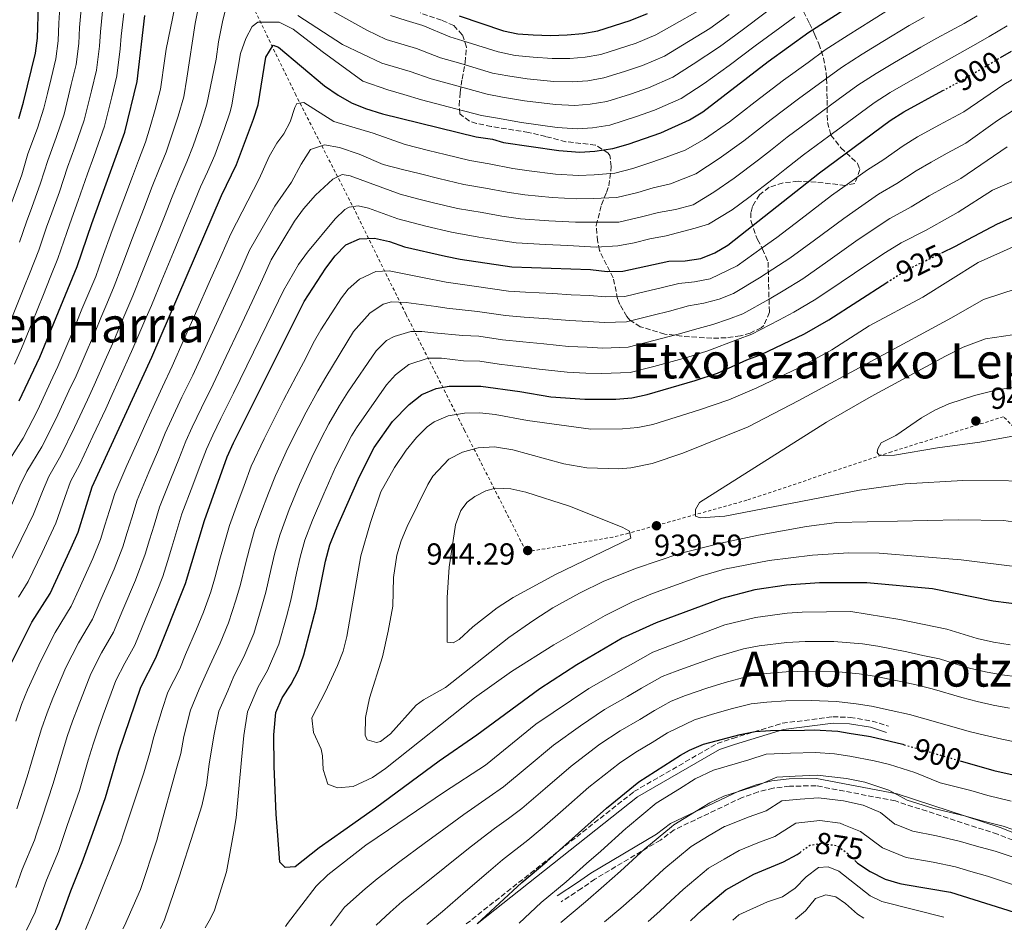
# Model space of a CAD drawing. Units: metres. Extents: x 596495 to 599915, y 4780012 to 4782374.
# Drawn here: x 596890 to 597213, y 4780017 to 4780316 of the extents above; entities that cross this region are included whole.
import ezdxf
from ezdxf.enums import TextEntityAlignment as Align

# ---------------------------------------------------------------- set-up
doc = ezdxf.new("R2010")
doc.units = ezdxf.units.M
doc.header["$MEASUREMENT"] = 0
for name, pattern in [('DGN Style 2', [1.739922, 1.043953, -0.695969]), ('DGN Style 3', [2.435891, 1.739922, -0.695969]), ('DGN Style 5', [1.217945, 0.521977, -0.695969])]:
    doc.linetypes.add(name, pattern=pattern)
for name, color, linetype, lineweight in [('Camino', 7, 'DGN Style 3', 0), ('Cota de curva de nivel directora', 7, 'Continuous', 0), ('Cota de punto acotado terreno', 7, 'Continuous', 0), ('Curva de nivel directora', 30, 'Continuous', 30), ('Curva de nivel directora no vista', 30, 'DGN Style 5', 30), ('Curva de nivel intermedia', 30, 'Continuous', 0), ('Margen derecho', 7, 'Continuous', 0), ('Punto acotado terreno (símbolo)', 7, 'Continuous', 0), ('Tela metálica o alambrada', 7, 'DGN Style 2', 0), ('Texto de Área (paraje) menor', 7, 'Continuous', 0), ('Zona arbolada', 92, 'DGN Style 3', 0)]:
    doc.layers.add(name, color=color, linetype=linetype, lineweight=lineweight)
doc.styles.add('Style-Arial', font='arial.ttf')

# ---------------------------------------------------------------- blocks, each defined once
blk = doc.blocks.new('5PATER')
at = {"layer": 'Punto acotado terreno (símbolo)', "linetype": 'Continuous', "lineweight": 0}
h = blk.add_hatch(color=51, dxfattribs=at)
edge = h.paths.add_edge_path()
edge.add_ellipse((0, 0), major_axis=(-0.11, -0.111), ratio=0.999422, start_angle=0, end_angle=360)

msp = doc.modelspace()

# ---------------------------------------------------------------- linework, layer by layer
at = {"layer": 'Camino', "color": 7, "linetype": 'DGN Style 3', "lineweight": 0}
for points in [[(597036.65, 4780018.94, 900.81), (597091.73, 4780062.42, 899.67), (597119.03, 4780078.21, 900.36), (597124.19, 4780079.93, 900.36), (597140.48, 4780084.9, 901.27), (597157.07, 4780087.02, 902.75), (597162.73, 4780086.83, 902.75), (597169.98, 4780085.62, 902.86), (597175.32, 4780083.91, 903.66)], [(597263.56, 4780022.22, 888.34), (597239.02, 4780037.16, 888.57), (597234.25, 4780039.29, 888.57), (597211.16, 4780048.43, 889.14), (597177.6, 4780059.36, 889.71), (597151.55, 4780064.36, 889.71), (597142.86, 4780064.2, 889.71), (597137.51, 4780063.58, 889.71), (597132.51, 4780062.32, 889.71), (597127.3, 4780060.53, 889.71), (597104.98, 4780049.86, 889.71), (597100.44, 4780046.51, 889.59), (597078.92, 4780033.69, 892.33), (597074.54, 4780030.63, 892.21), (597067.85, 4780026.24, 892.98)]]:
    msp.add_polyline3d(points, dxfattribs=at)
at = {"layer": 'Curva de nivel directora', "color": 30, "linetype": 'Continuous', "lineweight": 30, "flags": 128}
for points, elevation in [([(596884.24, 4780098.61), (596894.05, 4780118.09), (596900.02, 4780127.56), (596906.97, 4780142.51), (596909.21, 4780147.68), (596913.87, 4780162.63), (596933.43, 4780205.21), (596956.25, 4780258.32), (596961.22, 4780268.49), (596966.78, 4780283.36), (596968.29, 4780288.13), (596970.84, 4780303.73), (596973.21, 4780307.74), (596974.98, 4780307.07), (596990.15, 4780294.29), (596994.63, 4780291.22), (596999, 4780288.73), (597003.64, 4780286.87), (597009.19, 4780285.17), (597039.88, 4780277.62), (597045.3, 4780276.76), (597048.93, 4780275.77), (597067.06, 4780273.08), (597073.95, 4780272.5), (597078.94, 4780272.85), (597084.84, 4780273.71), (597089.82, 4780275.12), (597100.55, 4780278.94), (597110.04, 4780283.2), (597114.34, 4780285.74), (597135.86, 4780302.29), (597149.17, 4780311.92), (597174.53, 4780328.25)], 875), ([(596889.7, 4780283.55), (596891.28, 4780288.96), (596895.23, 4780305.02), (596895.81, 4780309.98), (596896.22, 4780320.9)], 825), ([(597034.4, 4780317.38), (597048.95, 4780312.46), (597053.64, 4780311.44), (597058.62, 4780311.07), (597064.38, 4780310.82), (597069.86, 4780311.04), (597074.98, 4780311.48), (597079.9, 4780312.4), (597090.51, 4780315.76), (597096.21, 4780318.06)], 850), ([(596889.87, 4780190.83), (596896.6, 4780205.19), (596908.88, 4780234.93), (596913.66, 4780249.15), (596924.52, 4780279.08), (596928.64, 4780295.72), (596931.16, 4780317.46)], 850), ([(597212.1, 4780303.6), (597215.79, 4780305.77)], 900), ([(596901.85, 4780017), (596903.07, 4780019.52), (596906.8, 4780029.82), (596910.58, 4780039.13), (596914.02, 4780048.8), (596918.19, 4780060.54), (596922.57, 4780075.48), (596929.83, 4780096.8), (596934.73, 4780106.34), (596944.49, 4780130.78), (596950.68, 4780151.49), (596958.12, 4780172.39), (596960.2, 4780177.03), (596983.49, 4780223.42), (596990.52, 4780234.46), (596993.59, 4780238.48), (596997.1, 4780242.04), (597001.6, 4780244.05), (597006.55, 4780244.26), (597011.42, 4780243.14), (597016.38, 4780241.47), (597029.82, 4780238.39), (597034.71, 4780237.38), (597051.64, 4780234.83), (597077.49, 4780233.96), (597082.99, 4780233.37), (597088.12, 4780233.46), (597103.25, 4780236.74), (597108.57, 4780236.87), (597113.7, 4780237.61), (597118.36, 4780239.42), (597122.61, 4780241.97), (597152.67, 4780265.8), (597175.94, 4780282.9), (597180.41, 4780285.79), (597193.23, 4780292.76)], 900), ([(597192.84, 4780239.48), (597197.3, 4780241.68), (597201.41, 4780243.85), (597211.19, 4780249.03), (597220.73, 4780253.29)], 925), ([(597220.04, 4780123.67), (597209.74, 4780125.06), (597189.76, 4780129.02), (597168.28, 4780131), (597152.71, 4780131.06), (597141.87, 4780130.22), (597131.48, 4780128.74), (597120.61, 4780125.92), (597099.07, 4780117.91), (597087.89, 4780112.84), (597072.95, 4780104.05), (597060.84, 4780096.18), (597040.13, 4780080.93), (597027.75, 4780072.45), (597006.9, 4780057.04), (596996.5, 4780049.71), (596988.37, 4780043.99), (596980.5, 4780037.72), (596977.24, 4780037.48), (596975.46, 4780039.2), (596974.66, 4780049.47), (596974.23, 4780055.02), (596973.59, 4780070.66), (596973.46, 4780081.08), (596974.19, 4780088.39), (596976.26, 4780093.27), (596979.19, 4780097.75), (596981.54, 4780102.34), (596983.38, 4780107.42), (596987.39, 4780122.82), (596990.49, 4780138.1), (596991.9, 4780143.5), (596993.75, 4780148.14), (597001.58, 4780165.96), (597006.42, 4780175.49), (597012.45, 4780184), (597017.94, 4780189.59), (597022.14, 4780192.93), (597026.75, 4780194.85), (597031.07, 4780195.66), (597041.51, 4780195.62), (597054.26, 4780193.87), (597064.42, 4780192.1), (597075.59, 4780191.41), (597085.84, 4780191.42), (597091.07, 4780191.86), (597096.04, 4780192.96), (597111.88, 4780197.5), (597119.24, 4780199.91), (597128.84, 4780204.29), (597133.53, 4780206.03), (597147.72, 4780212.89), (597155.8, 4780217.42), (597174.82, 4780229.71)], 925), ([(597040.31, 4780019), (597054.92, 4780032.62), (597063.19, 4780039.42), (597075.66, 4780050.59), (597082.77, 4780056.96), (597093.39, 4780065.7), (597107.03, 4780074.4), (597109.99, 4780076.1), (597114.63, 4780077.97), (597126.64, 4780081.24), (597131.55, 4780082.18), (597136.56, 4780082.53), (597147.8, 4780082.65), (597150.93, 4780082.69), (597158.7, 4780082.25), (597162.46, 4780081.66), (597168.78, 4780080.68), (597169.46, 4780080.51), (597180.01, 4780077.97), (597180.48, 4780077.84)], 900), ([(597198.93, 4780072.56), (597209.91, 4780069.42), (597218.23, 4780067.48), (597237.74, 4780060.32), (597253.29, 4780052.56), (597264.52, 4780046.95), (597275.35, 4780040.3), (597286.3, 4780032.81), (597293.51, 4780025.84), (597297.57, 4780022.71)], 900), ([(597110.33, 4780020.01), (597114.17, 4780023.62), (597121.93, 4780030.14), (597131.12, 4780035.3), (597140.82, 4780039.34), (597145.33, 4780041.75), (597146.29, 4780042.46)], 875), ([(597164.52, 4780039.57), (597165.15, 4780038.97), (597169.28, 4780036.15), (597174.23, 4780033.71), (597179.1, 4780032.23), (597180.81, 4780031.93), (597195.7, 4780029.39), (597220.49, 4780021.6)], 875)]:
    msp.add_lwpolyline(points, dxfattribs=dict(at, elevation=elevation))
at = {"layer": 'Curva de nivel directora no vista', "color": 30, "linetype": 'DGN Style 5', "lineweight": 30, "flags": 128}
for points, elevation in [([(597193.23, 4780292.76), (597199.25, 4780296.04), (597199.38, 4780296.11), (597212.1, 4780303.6)], 900), ([(597174.82, 4780229.71), (597178.78, 4780232.27), (597183.14, 4780234.72), (597184.22, 4780235.26), (597192.84, 4780239.48)], 925), ([(597180.48, 4780077.84), (597181.23, 4780077.62), (597198.93, 4780072.56)], 900), ([(597146.29, 4780042.46), (597149.47, 4780044.8), (597153.31, 4780045.46), (597158.46, 4780044.68), (597161.53, 4780042.46), (597163.59, 4780040.47), (597164.52, 4780039.57)], 875)]:
    msp.add_lwpolyline(points, dxfattribs=dict(at, elevation=elevation))
at = {"layer": 'Curva de nivel intermedia', "color": 30, "linetype": 'Continuous', "lineweight": 0, "flags": 128}
for points, elevation in [([(596885.26, 4780169.24), (596891.12, 4780178.56), (596895.92, 4780187.92), (596900.15, 4780196.98), (596902.56, 4780202.13), (596906.45, 4780211.34), (596908.55, 4780216.28), (596910.47, 4780220.9), (596912.39, 4780225.52), (596914.98, 4780231.74), (596917.04, 4780237.37), (596920.38, 4780246.79), (596923.9, 4780256.15), (596927.02, 4780264.59), (596929, 4780269.78), (596931.3, 4780275.82), (596932.82, 4780280.84), (596934.48, 4780286.6), (596936.27, 4780293.25), (596937.66, 4780303.34), (596938.07, 4780306.36), (596942.35, 4780327.21)], 855), ([(596887.29, 4780156.57), (596890.11, 4780162.91), (596892.41, 4780167.59), (596897.33, 4780175.71), (596901.97, 4780185), (596906.19, 4780194.07), (596908.52, 4780199.07), (596912.47, 4780208.25), (596914.77, 4780213.52), (596916.7, 4780218.13), (596918.64, 4780222.74), (596921.07, 4780228.55), (596923.6, 4780235.07), (596927.09, 4780244.43), (596930.72, 4780253.75), (596933.56, 4780261.23), (596935.81, 4780266.92), (596938.09, 4780272.57), (596939.92, 4780277.76), (596942.04, 4780284.41), (596943.9, 4780290.77), (596944.87, 4780296.8), (596947.69, 4780314.82), (596949.71, 4780325.35)], 860), ([(596983.33, 4780324.22), (597003.98, 4780312.63), (597010.41, 4780309.59), (597020.3, 4780306.58), (597028.2, 4780303.54), (597034.92, 4780301.62), (597045.33, 4780298.52), (597050.3, 4780297.57), (597056.72, 4780296.66), (597065.45, 4780295.72), (597071.5, 4780295.62), (597076.57, 4780296.03), (597081.87, 4780296.93), (597088.61, 4780299.07), (597094.53, 4780301.03), (597101.74, 4780304.11), (597107.71, 4780307.74), (597116.68, 4780313.21), (597123.06, 4780317.78)], 860), ([(596885.56, 4780135.33), (596890.52, 4780145.3), (596894.6, 4780153.61), (596897.47, 4780161.01), (596899.56, 4780165.94), (596903.54, 4780172.87), (596908.02, 4780182.09), (596912.23, 4780191.16), (596914.47, 4780196.01), (596918.5, 4780205.16), (596920.99, 4780210.75), (596922.93, 4780215.35), (596924.88, 4780219.96), (596927.16, 4780225.37), (596930.17, 4780232.77), (596933.81, 4780242.08), (596937.54, 4780251.35), (596940.09, 4780257.87), (596942.62, 4780264.05), (596944.87, 4780269.32), (596947.02, 4780274.67), (596949.6, 4780282.23), (596951.53, 4780288.3), (596954.52, 4780303.05), (596955.35, 4780308.78), (596956.63, 4780315.34), (596958.25, 4780322.14)], 865), ([(596888.74, 4780085.53), (596890.63, 4780091.05), (596892.55, 4780095.88), (596896.95, 4780105.39), (596901.67, 4780114.72), (596906.96, 4780123.32), (596909.39, 4780128.8), (596914.01, 4780138.99), (596916.55, 4780145.26), (596918.03, 4780150.03), (596919.5, 4780154.81), (596921.23, 4780160.4), (596925.24, 4780169.55), (596928.92, 4780177.77), (596931.07, 4780182.75), (596933.15, 4780187.32), (596936.94, 4780195.48), (596940.13, 4780202.26), (596944.18, 4780211.39), (596948.24, 4780220.53), (596952.29, 4780229.67), (596956.07, 4780238.25), (596959.32, 4780245.74), (596968.67, 4780263.75), (596971.98, 4780271.11), (596974.44, 4780275.46), (596976.8, 4780278.61), (596978.88, 4780282.5), (596980.34, 4780287.25), (596981.05, 4780288.55), (596983.37, 4780288.88), (596993.2, 4780282.66), (597006.07, 4780278.74), (597016.56, 4780275.02), (597024.33, 4780273.11), (597029.78, 4780271.73), (597037.87, 4780269.77), (597044.17, 4780268.73), (597052.02, 4780267.21), (597057.38, 4780266.41), (597065.97, 4780265.36), (597073.49, 4780264.83), (597078.65, 4780265.07), (597085.49, 4780265.66), (597091.43, 4780267.21), (597096.27, 4780268.79), (597101.09, 4780270.5), (597108.61, 4780273.19), (597114.9, 4780276.82), (597123.08, 4780282.53), (597127.04, 4780285.59), (597131.52, 4780289.07), (597140.83, 4780296.18), (597148.93, 4780302.05), (597154.52, 4780306.11), (597162.14, 4780311.02), (597169.75, 4780315.83), (597178.34, 4780321.19)], 880), ([(596887.38, 4780256.06), (596890.75, 4780265.14), (596892.74, 4780271.99), (596895.85, 4780280.43), (596897.93, 4780286.98), (596899.12, 4780291.84), (596900.32, 4780296.69), (596901.91, 4780303.16), (596902.61, 4780309.12), (596902.88, 4780314.9), (596903.2, 4780320.21)], 830), ([(596887.7, 4780218.65), (596891.38, 4780227.94), (596893.22, 4780232.59), (596896.26, 4780240.32), (596898.87, 4780247.88), (596900.52, 4780252.6), (596903.06, 4780259.49), (596905.76, 4780267.62), (596908.17, 4780274.19), (596911.22, 4780283.03), (596912.42, 4780287.88), (596913.62, 4780292.74), (596915.27, 4780299.44), (596916.2, 4780307.38), (596916.54, 4780312.05), (596917.18, 4780318.84)], 840), ([(596888.31, 4780202.86), (596890.63, 4780208.05), (596894.06, 4780216.54), (596897.81, 4780225.81), (596900.03, 4780231.38), (596902.57, 4780237.63), (596905.47, 4780246.15), (596907.09, 4780250.88), (596909.21, 4780256.67), (596912.27, 4780265.43), (596914.32, 4780271.07), (596917.87, 4780281.05), (596919.07, 4780285.91), (596920.27, 4780290.76), (596921.96, 4780297.58), (596922.99, 4780306.52), (596923.37, 4780310.62), (596924.17, 4780318.15)], 845), ([(596889.95, 4780243.02), (596892.27, 4780249.62), (596893.95, 4780254.33), (596896.9, 4780262.31), (596899.25, 4780269.8), (596902.01, 4780277.31), (596904.57, 4780285.01), (596906.97, 4780294.72), (596908.59, 4780301.3), (596909.4, 4780308.25), (596909.71, 4780313.48), (596910.19, 4780319.53)], 835), ([(596981.32, 4780317.43), (596996.08, 4780307.9), (597008.99, 4780301.76), (597018.21, 4780299.05), (597025.1, 4780296.62), (597032.82, 4780294.55), (597043.51, 4780291.56), (597048.63, 4780290.63), (597055.77, 4780289.45), (597065.99, 4780288.17), (597072.32, 4780287.92), (597077.36, 4780288.3), (597082.86, 4780289.19), (597090.58, 4780291.64), (597096.53, 4780293.67), (597104.51, 4780297.14), (597111.24, 4780301.42), (597119.86, 4780307.1), (597127.33, 4780312.62), (597135.32, 4780318.62)], 865), ([(597011.83, 4780317.43), (597016.89, 4780315.77), (597022.38, 4780314.12), (597031.3, 4780310.46), (597037.03, 4780308.7), (597047.14, 4780305.49), (597052.69, 4780304.31), (597058.66, 4780303.72), (597064.92, 4780303.27), (597070.68, 4780303.33), (597075.77, 4780303.76), (597080.89, 4780304.67), (597086.64, 4780306.49), (597092.52, 4780308.4), (597098.97, 4780311.09), (597104.17, 4780314.06), (597113.49, 4780319.32)], 855), ([(596888.74, 4780030.93), (596890.88, 4780036.81), (596894.83, 4780046.43), (596895.56, 4780048.59), (596897.39, 4780054.01), (596901.06, 4780065.05), (596904.07, 4780075.4), (596905.66, 4780080.5), (596907.41, 4780085.63), (596909.17, 4780090.41), (596913.39, 4780101.09), (596916.89, 4780107.98), (596920.84, 4780114.83), (596923.91, 4780122.21), (596928.07, 4780131.95), (596931.23, 4780140.41), (596932.69, 4780145.2), (596934.15, 4780149.98), (596935.96, 4780155.95), (596939.64, 4780165.23), (596942.31, 4780171.69), (596944.6, 4780177.57), (596946.67, 4780182.18), (596949.69, 4780188.49), (596953.53, 4780196.35), (596957.8, 4780205.38), (596962.07, 4780214.42), (596966.34, 4780223.46), (596969.78, 4780230.84), (596972.6, 4780237.19), (596980.25, 4780249.9), (596983.21, 4780253.93), (596987.19, 4780258.45), (596992.81, 4780263.69), (596995.94, 4780265.2), (596998.51, 4780264.78), (597015, 4780258.74), (597020.65, 4780257.19), (597025.52, 4780256.04), (597033.84, 4780254.08), (597041.91, 4780252.68), (597048.31, 4780251.55), (597054.51, 4780250.62), (597063.8, 4780249.93), (597072.56, 4780249.5), (597078.07, 4780249.52), (597086.8, 4780249.56), (597094.66, 4780251.39), (597099.76, 4780252.76), (597105.36, 4780253.7), (597111.24, 4780255.23), (597117.96, 4780259.44), (597124.63, 4780264.05), (597132.64, 4780270.01), (597136.58, 4780273.1), (597142.09, 4780277.43), (597150.78, 4780283.95), (597158.86, 4780289.84), (597165.23, 4780294.51), (597171.28, 4780298.41), (597177.28, 4780302), (597185.97, 4780307.08), (597191.19, 4780309.98), (597200.16, 4780314.82), (597204.46, 4780317.36)], 890), ([(596889.13, 4780056.74), (596892.49, 4780067.3), (596893.88, 4780072.1), (596895.6, 4780078.04), (596897.2, 4780083.02), (596899.02, 4780088.34), (596900.86, 4780093.14), (596905.17, 4780103.24), (596909.28, 4780111.35), (596913.9, 4780119.07), (596916.65, 4780125.51), (596921.04, 4780135.47), (596923.89, 4780142.84), (596925.36, 4780147.62), (596926.82, 4780152.4), (596928.59, 4780158.17), (596932.44, 4780167.39), (596935.62, 4780174.73), (596937.83, 4780180.16), (596939.91, 4780184.75), (596943.31, 4780191.99), (596946.83, 4780199.3), (596950.99, 4780208.39), (596955.15, 4780217.48), (596959.32, 4780226.56), (596962.93, 4780234.54), (596965.48, 4780240.34), (596973.78, 4780254.84), (596979.24, 4780262.64), (596982.51, 4780268.65), (596985.57, 4780273.37), (596990.09, 4780274.97), (596995, 4780274.06), (597001.46, 4780271.91), (597009.34, 4780268.5), (597015.78, 4780266.88), (597021.61, 4780265.45), (597027.65, 4780263.89), (597035.86, 4780261.93), (597043.04, 4780260.71), (597050.16, 4780259.38), (597055.95, 4780258.51), (597064.89, 4780257.64), (597073.02, 4780257.16), (597078.36, 4780257.29), (597086.15, 4780257.61), (597093.05, 4780259.3), (597098.02, 4780260.77), (597103.76, 4780262.11), (597112.11, 4780265.38), (597119.76, 4780270.43), (597127.86, 4780276.27), (597136.81, 4780283.25), (597145.81, 4780290.06), (597149.85, 4780293), (597159.88, 4780300.31), (597166.71, 4780304.71), (597173.51, 4780308.92), (597182.15, 4780314.13), (597187.1, 4780316.91)], 885), ([(596889.67, 4780126.37), (596892.79, 4780131.45), (596897.38, 4780140.96), (596899.57, 4780145.66), (596901.9, 4780150.64), (596904.83, 4780159.12), (596906.72, 4780164.28), (596909.75, 4780170.02), (596914.08, 4780179.17), (596918.26, 4780188.26), (596920.43, 4780192.95), (596922.48, 4780197.51), (596927.21, 4780207.98), (596931.13, 4780217.18), (596933.26, 4780222.18), (596936.73, 4780230.48), (596940.53, 4780239.72), (596944.37, 4780248.95), (596946.63, 4780254.51), (596949.44, 4780261.18), (596951.66, 4780266.06), (596954.12, 4780271.58), (596957.16, 4780280.04), (596959.15, 4780285.83), (596959.74, 4780288.06), (596962.58, 4780304.91), (596964.24, 4780309.84), (596966.38, 4780313.85), (596968.22, 4780315.28), (596975.22, 4780315.3), (596979.81, 4780312.93), (596989.4, 4780305.64), (597002.76, 4780295.86), (597010.87, 4780293), (597016.13, 4780291.51), (597022, 4780289.7), (597030.71, 4780287.47), (597041.7, 4780284.59), (597046.96, 4780283.69), (597054.82, 4780282.24), (597066.52, 4780280.62), (597073.13, 4780280.21), (597078.15, 4780280.57), (597083.85, 4780281.45), (597092.56, 4780284.22), (597098.54, 4780286.31), (597107.27, 4780290.17), (597114.77, 4780295.11), (597123.05, 4780300.99), (597131.59, 4780307.45), (597139.64, 4780313.38), (597144.59, 4780317.02)], 870), ([(596892.23, 4780016.86), (596895.05, 4780022.87), (596896.76, 4780027.57), (596898.84, 4780033.32), (596902.71, 4780042.78), (596904.76, 4780048.69), (596905.66, 4780051.28), (596909.63, 4780062.79), (596912.54, 4780072.77), (596914.12, 4780077.99), (596915.8, 4780082.92), (596917.48, 4780087.68), (596921.61, 4780098.95), (596924.5, 4780104.61), (596927.79, 4780110.58), (596931.17, 4780118.92), (596935.11, 4780128.43), (596936.98, 4780133.13), (596938.58, 4780137.99), (596940.02, 4780142.78), (596943.32, 4780153.72), (596946.84, 4780163.07), (596949.01, 4780168.66), (596951.36, 4780174.98), (596953.44, 4780179.6), (596956.06, 4780185), (596960.23, 4780193.39), (596964.61, 4780202.38), (596968.98, 4780211.37), (596973.36, 4780220.35), (596976.63, 4780227.13), (596981.61, 4780235.62), (596984.55, 4780239.65), (596993.64, 4780250.66), (596996.85, 4780253.69), (596998.23, 4780254.47), (597001.14, 4780254.88), (597004.6, 4780254.12), (597014.22, 4780250.6), (597023.39, 4780248.2), (597031.83, 4780246.24), (597040.78, 4780244.66), (597046.45, 4780243.72), (597053.07, 4780242.72), (597062.72, 4780242.21), (597069.99, 4780241.91), (597079.33, 4780241.33), (597086.44, 4780241.75), (597091.79, 4780242.72), (597097.01, 4780244.04), (597102.3, 4780245.07), (597111.82, 4780247.58), (597116.23, 4780248.89), (597124.02, 4780253.58), (597129.5, 4780257.67), (597137.42, 4780263.75), (597141.35, 4780266.85), (597147.38, 4780271.61), (597155.75, 4780277.83), (597159.79, 4780280.79), (597170.59, 4780288.7), (597175.85, 4780292.1), (597181.04, 4780295.09), (597189.78, 4780300.02), (597195.28, 4780303.05), (597204.07, 4780308), (597208.38, 4780310.54), (597214.36, 4780314.06)], 895), ([(596911.63, 4780017.14), (596913.98, 4780022.65), (596923.18, 4780045.86), (596924.2, 4780048.91), (596930.83, 4780068.63), (596932.77, 4780075.24), (596934.04, 4780080.38), (596936.76, 4780089.42), (596938.7, 4780095.12), (596942.62, 4780102.75), (596944.52, 4780107.44), (596948.07, 4780115.76), (596950.39, 4780121.41), (596952.77, 4780128.04), (596954.21, 4780133.02), (596955.76, 4780138.81), (596957.13, 4780143.74), (596958.93, 4780149.89), (596961.61, 4780157.43), (596963.72, 4780163.04), (596966.05, 4780169.37), (596970.27, 4780178.39), (596974.31, 4780186.43), (596976.62, 4780191.02), (596980.79, 4780198.99), (596983.21, 4780203.45), (596986.8, 4780210.6), (596988.89, 4780214.13), (596995.69, 4780224.64), (596997.91, 4780227.54), (597001.59, 4780230.81), (597007.02, 4780233.3), (597011.39, 4780233.5), (597022.26, 4780231.39), (597030.07, 4780229.85), (597040.03, 4780228.43), (597050.6, 4780226.85), (597056.16, 4780226.5), (597065.14, 4780226.06), (597071.18, 4780225.68), (597077.11, 4780225.45), (597082.51, 4780224.97), (597088.71, 4780225.14), (597095.53, 4780226.76), (597100.69, 4780227.96), (597106.45, 4780229.37), (597111.61, 4780229.89), (597116.73, 4780230.94), (597125.69, 4780235.22), (597133.9, 4780241.12), (597138.65, 4780244.51), (597146.6, 4780250.57), (597156.66, 4780258.29), (597161.11, 4780261.46), (597168.43, 4780266.69), (597173.45, 4780269.94), (597180.21, 4780274.65), (597184.88, 4780277.54), (597191.91, 4780281.37), (597200.05, 4780285.8), (597213.24, 4780294.73), (597221.72, 4780299.79)], 905), ([(596923.93, 4780017.32), (596924.45, 4780018.31), (596929.64, 4780030.25), (596935.03, 4780046.47), (596935.73, 4780049.04), (596941.51, 4780070.05), (596942.96, 4780075), (596943.89, 4780080.56), (596946.12, 4780089.16), (596948.94, 4780096.11), (596952.45, 4780103.9), (596955.85, 4780111.26), (596958.64, 4780117.92), (596961.05, 4780125.31), (596962.5, 4780130.47), (596964.16, 4780137.27), (596965.47, 4780142.33), (596967.17, 4780148.29), (596969.18, 4780153.95), (596971.73, 4780160.46), (596973.98, 4780166.35), (596978.1, 4780175.28), (596981.69, 4780182.43), (596984.07, 4780187.14), (596987.92, 4780194.13), (596990.52, 4780198.59), (596999.63, 4780213.57), (597005.06, 4780219.68), (597009.38, 4780222.61), (597012.11, 4780223.36), (597016.89, 4780223.16), (597026.74, 4780221.86), (597030.32, 4780221.3), (597040.4, 4780220.23), (597049.57, 4780218.87), (597055.68, 4780218.35), (597063.65, 4780217.8), (597070.74, 4780217.21), (597076.73, 4780216.94), (597082.03, 4780216.58), (597089.3, 4780216.82), (597098.06, 4780219), (597103.48, 4780220.35), (597109.65, 4780222.01), (597114.66, 4780222.91), (597119.76, 4780224.28), (597124.43, 4780226.07), (597132.93, 4780231.2), (597137.35, 4780234.06), (597142.94, 4780237.74), (597151, 4780243.64), (597160.64, 4780250.79), (597165.53, 4780254.16), (597172.11, 4780258.69), (597178.12, 4780262.23), (597184.49, 4780266.41), (597189.35, 4780269.3), (597194.62, 4780272.17), (597200.72, 4780275.49), (597211.14, 4780282.92), (597223.54, 4780290.9)], 910), ([(596936.22, 4780017.5), (596937.53, 4780020.35), (596942.4, 4780034.41), (596947.1, 4780049.16), (596949.84, 4780057.78), (596951.41, 4780064.57), (596952.19, 4780071.46), (596953.75, 4780080.73), (596955.47, 4780088.91), (596958.4, 4780095.57), (596960.39, 4780100.36), (596963.63, 4780106.76), (596966.88, 4780114.42), (596969.33, 4780122.57), (596970.8, 4780127.92), (596972.56, 4780135.72), (596973.81, 4780140.92), (596975.42, 4780146.69), (596978.54, 4780155.13), (596981.91, 4780163.33), (596985.92, 4780172.17), (596989.08, 4780178.42), (596991.52, 4780183.26), (596995.05, 4780189.28), (596997.83, 4780193.73), (597007.14, 4780207.25), (597010.52, 4780210.7), (597013, 4780211.97), (597018.46, 4780213.59), (597022.07, 4780213.59), (597026.05, 4780213.2), (597035.53, 4780212.34), (597040.77, 4780212.03), (597048.53, 4780210.9), (597055.21, 4780210.19), (597062.16, 4780209.54), (597070.3, 4780208.74), (597076.35, 4780208.43), (597081.55, 4780208.19), (597089.89, 4780208.5), (597095.75, 4780209.99), (597106.28, 4780212.73), (597112.84, 4780214.64), (597117.7, 4780215.94), (597122.79, 4780217.62), (597127.46, 4780219.39), (597136.13, 4780224.26), (597140.81, 4780227.01), (597147.22, 4780230.97), (597155.4, 4780236.71), (597164.63, 4780243.29), (597169.95, 4780246.87), (597175.78, 4780250.7), (597182.78, 4780254.53), (597188.76, 4780258.16), (597193.81, 4780261.05), (597199.08, 4780263.92), (597214.35, 4780274.29)], 915), ([(596950.9, 4780017.71), (596952.71, 4780020.73), (596953.95, 4780023.43), (596957.94, 4780036.04), (596960.33, 4780049.31), (596961.15, 4780053.87), (596962.86, 4780072.88), (596963.6, 4780080.91), (596964.83, 4780088.65), (596968.32, 4780096.81), (596971.41, 4780102.25), (596975.13, 4780110.92), (596977.61, 4780119.83), (596979.09, 4780125.37), (596980.97, 4780134.17), (596982.15, 4780139.51), (596983.66, 4780145.1), (596986.14, 4780151.64), (596989.85, 4780160.31), (596993.75, 4780169.06), (596996.46, 4780174.42), (596998.97, 4780179.38), (597000.61, 4780181.96), (597010.5, 4780196.08), (597013.41, 4780199.34), (597017.78, 4780202.8), (597024.16, 4780204.9), (597028.53, 4780204.87), (597035.8, 4780203.99), (597041.14, 4780203.82), (597047.5, 4780202.92), (597054.73, 4780202.03), (597060.67, 4780201.27), (597069.85, 4780200.26), (597075.97, 4780199.92), (597081.07, 4780199.8), (597090.48, 4780200.18), (597098.3, 4780202.16), (597109.08, 4780205.12), (597116.04, 4780207.28), (597125.81, 4780210.95), (597130.49, 4780212.71), (597139.33, 4780217.32), (597144.26, 4780219.95), (597151.51, 4780224.19), (597159.8, 4780229.78), (597168.61, 4780235.78), (597174.36, 4780239.57), (597179.46, 4780242.71), (597187.45, 4780246.83), (597193.03, 4780249.92), (597198.28, 4780252.81), (597209.52, 4780260.07), (597223.18, 4780265.99)], 920), ([(597235.35, 4780134.15), (597199.22, 4780138.54), (597172.29, 4780140.75), (597162.3, 4780140.88), (597150.34, 4780140.15), (597136.18, 4780138.33), (597121.44, 4780135.55), (597113.6, 4780133.27), (597097.83, 4780127.54), (597091.28, 4780124.79), (597082.35, 4780120.28), (597065.41, 4780110.66), (597051.57, 4780101.89), (597039.43, 4780093.21), (597010.1, 4780070.04), (597005.91, 4780067.1), (596999.49, 4780064.13), (596994.36, 4780063.68), (596991.19, 4780064.91), (596989.72, 4780069.69), (596989.5, 4780074.15), (596989.05, 4780076.36), (596986.5, 4780081.85), (596986, 4780086.69), (596990.45, 4780095.28), (596994.44, 4780103.87), (596996.23, 4780108.55), (596997.48, 4780113.4), (597002.04, 4780139.88), (597005.18, 4780150.85), (597008.67, 4780160.89), (597013.14, 4780168.89), (597016.93, 4780174.63), (597020.35, 4780178.77), (597023.89, 4780182.27), (597026.09, 4780183.95), (597030.69, 4780185.92), (597036.13, 4780186.82), (597041.13, 4780186.86), (597046.18, 4780186.38), (597056.78, 4780184.36), (597077.63, 4780181.47), (597088.02, 4780181.6), (597093.08, 4780182.04), (597097.97, 4780183.1), (597113.33, 4780187.84), (597122.94, 4780191.2), (597132.13, 4780195.14), (597146.07, 4780201.83), (597156.77, 4780207.59), (597168.99, 4780215.46), (597186.65, 4780224.87), (597204.77, 4780236.3), (597217.32, 4780241.9)], 930), ([(597223.16, 4780150.03), (597213.24, 4780151.49), (597198.21, 4780151.72), (597158.36, 4780150.85), (597148.44, 4780149.55), (597132.71, 4780146.68), (597120.3, 4780144.08), (597106.78, 4780140.71), (597092.58, 4780135.9), (597081.85, 4780131.55), (597073.9, 4780127.68), (597065.16, 4780122.8), (597058.84, 4780118.82), (597050.65, 4780113.08), (597029.91, 4780096.65), (597022.62, 4780092.56), (597020.28, 4780090.87), (597011.82, 4780081.39), (597008.49, 4780078.93), (597007.21, 4780078.56), (597004.16, 4780079.5), (597003.49, 4780081), (597003.62, 4780086.78), (597004.9, 4780093.1), (597009.2, 4780106.77), (597011.08, 4780115.14), (597012.51, 4780123.33), (597012.74, 4780132.79), (597013.83, 4780140.1), (597015.3, 4780144.88), (597017.28, 4780149.51), (597024.02, 4780163.33), (597025.72, 4780166.04), (597030.98, 4780171.68), (597035.44, 4780173.92), (597040.6, 4780175.35), (597046, 4780175.75), (597051.92, 4780174.75), (597068.69, 4780170.1), (597076.3, 4780168.78), (597086.8, 4780168.51), (597090.7, 4780168.87), (597097.73, 4780170.28), (597107.76, 4780173.68), (597129.3, 4780182.3), (597145.88, 4780190.94), (597196.06, 4780218.12), (597206.51, 4780224.14), (597217.58, 4780227.79)], 935), ([(597229.89, 4780164.44), (597199.79, 4780164.7), (597180.82, 4780163.55), (597165.8, 4780161.44), (597121.56, 4780152.99), (597113.52, 4780152.43), (597111.93, 4780152.99), (597111.95, 4780155.15), (597113.25, 4780157.45), (597155.03, 4780183.8), (597169.65, 4780192.29), (597194.04, 4780205.53), (597199.91, 4780208.5), (597207.21, 4780211.21), (597216.11, 4780212.54)], 940), ([(597173.74, 4780172.85), (597172.16, 4780173.11), (597171.68, 4780173.86), (597171.83, 4780175.09), (597172.96, 4780177.04), (597177.76, 4780179.4), (597186.23, 4780185.21), (597190.54, 4780187.74), (597195.13, 4780189.81), (597203.55, 4780192.63), (597211.02, 4780194.48), (597216.2, 4780195.21), (597221.06, 4780194.2), (597223.73, 4780191.8), (597224.18, 4780189.12), (597223.15, 4780184.96), (597220.48, 4780181.35), (597216.78, 4780179.3), (597205.39, 4780177.23), (597191.42, 4780175.42), (597177.3, 4780173.03), (597173.74, 4780172.85)], 945), ([(597032.33, 4780111.33), (597030.4, 4780111.59), (597030.36, 4780126.17), (597031.03, 4780136.13), (597033.18, 4780150.14), (597034.9, 4780154.83), (597036.96, 4780157.55), (597039.49, 4780159.41), (597043.07, 4780161.28), (597046.32, 4780162.16), (597051.31, 4780161.97), (597056.24, 4780160.87), (597070.58, 4780156.19), (597087.85, 4780149.28), (597090.32, 4780148.04), (597090.72, 4780145.66), (597065.95, 4780133.73), (597052.04, 4780126.22), (597046.87, 4780122.86), (597038.88, 4780116.53), (597034.35, 4780112.42), (597032.33, 4780111.33)], 940), ([(596977.31, 4780018.09), (596978.01, 4780019.06), (596987.36, 4780031.42), (596991.21, 4780035.08), (597003.69, 4780044.82), (597011.13, 4780049.87), (597029.51, 4780062.36), (597042.98, 4780071.09), (597059.53, 4780084.63), (597076.88, 4780096.36), (597098, 4780108.27), (597121.61, 4780117.21), (597131.67, 4780119.62), (597142.03, 4780121.09), (597147.04, 4780121.42), (597162.94, 4780121.6), (597179.11, 4780118.98), (597194.5, 4780115.81), (597204.47, 4780112.79), (597209.81, 4780111.55), (597215.36, 4780110.66)], 920), ([(596992.07, 4780018.3), (596993.44, 4780020.14), (596996.72, 4780024.52), (597003.44, 4780030.47), (597007.39, 4780033.8), (597014.85, 4780039.45), (597022.88, 4780045.37), (597029.27, 4780050.08), (597030.91, 4780051.28), (597035.86, 4780054.92), (597044.22, 4780060.7), (597048.96, 4780064.01), (597056.63, 4780070.42), (597065.34, 4780077.72), (597074.21, 4780084.1), (597082.06, 4780089.36), (597089.65, 4780093.72), (597094.22, 4780096.39), (597100.99, 4780100.22), (597105.66, 4780102.02), (597113.88, 4780105), (597119.18, 4780106.82), (597127.74, 4780109.32), (597132.89, 4780110.35), (597141.91, 4780111.47), (597148.01, 4780111.73), (597157.45, 4780111.71), (597166.82, 4780110.97), (597171.8, 4780110.17), (597181.41, 4780108.35), (597186.68, 4780107.21), (597192.08, 4780106.01), (597196.87, 4780104.57), (597201.96, 4780103.05), (597207.16, 4780101.78), (597212.53, 4780100.77), (597217.74, 4780100.14)], 915), ([(597007.07, 4780018.52), (597011.72, 4780022.78), (597015.68, 4780026.36), (597021.87, 4780031.27), (597029.66, 4780037.49), (597037.46, 4780043.71), (597042.21, 4780047.49), (597045.99, 4780050.26), (597050.55, 4780053.61), (597054.95, 4780056.92), (597062.54, 4780063.43), (597071.15, 4780070.8), (597080.6, 4780077.97), (597087.24, 4780082.37), (597093.7, 4780086.17), (597098.49, 4780089.06), (597103.99, 4780092.18), (597108.65, 4780094), (597115.74, 4780096.43), (597121.67, 4780098.3), (597129.01, 4780100.28), (597134.11, 4780101.08), (597141.79, 4780101.84), (597148.99, 4780102.05), (597157.87, 4780101.89), (597165.76, 4780101.14), (597170.8, 4780100.34), (597178.82, 4780098.74), (597184.45, 4780097.47), (597189.66, 4780096.2), (597199.45, 4780093.32), (597204.52, 4780092.01), (597209.7, 4780090.88), (597215.13, 4780089.9)], 910), ([(597023.78, 4780018.76), (597028.9, 4780023.09), (597036.45, 4780029.61), (597044, 4780036.13), (597048.56, 4780040.05), (597056.87, 4780046.52), (597060.93, 4780049.84), (597061.61, 4780050.43), (597068.45, 4780056.43), (597076.96, 4780063.88), (597086.99, 4780071.83), (597092.42, 4780075.38), (597097.76, 4780078.62), (597102.76, 4780081.73), (597111.64, 4780085.99), (597117.6, 4780087.86), (597124.15, 4780089.77), (597130.28, 4780091.23), (597135.34, 4780091.8), (597141.67, 4780092.21), (597149.96, 4780092.37), (597158.28, 4780092.07), (597164.7, 4780091.31), (597169.79, 4780090.51), (597176.23, 4780089.12), (597182.23, 4780087.72), (597187.24, 4780086.4), (597196.94, 4780083.58), (597201.88, 4780082.24), (597206.87, 4780080.99), (597212.52, 4780079.66), (597220.01, 4780078.13)], 905), ([(597054.01, 4780019.2), (597061.3, 4780025.98), (597069.49, 4780032.81), (597076.22, 4780038.78), (597080.83, 4780042.86), (597089.05, 4780050.3), (597089.59, 4780050.74), (597099.09, 4780058.59), (597106.71, 4780063.38), (597111.84, 4780066.58), (597117.93, 4780069.44), (597129.47, 4780072.86), (597135.14, 4780074.7), (597143.14, 4780075.03), (597151.41, 4780075.24), (597157.62, 4780074.89), (597162.6, 4780074.12), (597170.61, 4780072.54), (597175.7, 4780071.31), (597184, 4780068.67), (597192.35, 4780065.35), (597202.38, 4780062.76), (597208.02, 4780061.12), (597215.63, 4780059.26)], 895), ([(597067.75, 4780019.39), (597075.79, 4780026.2), (597081.81, 4780031.47), (597087.29, 4780036.29), (597095.33, 4780043.63), (597104.12, 4780050.9), (597104.8, 4780051.47), (597111.61, 4780055.68), (597116.66, 4780058.76), (597121.23, 4780060.91), (597132.31, 4780064.48), (597138.72, 4780067.23), (597144.72, 4780067.47), (597151.88, 4780067.79), (597161.56, 4780066.76), (597167.57, 4780065.57), (597175.5, 4780062.94), (597181.49, 4780059.59), (597190.27, 4780056.86), (597200.71, 4780054.41), (597206.13, 4780052.81), (597209.02, 4780052.07), (597213.03, 4780051.04), (597222.48, 4780047.78)], 890), ([(597082.09, 4780019.6), (597087.39, 4780024.15), (597093.76, 4780029.72), (597101.61, 4780036.96), (597110.51, 4780044.36), (597116.5, 4780047.98), (597121.48, 4780050.94), (597121.89, 4780051.1), (597129.22, 4780054.05), (597135.15, 4780056.1), (597140.34, 4780059.38), (597146.3, 4780059.92), (597152.36, 4780060.35), (597160.53, 4780059.4), (597167.08, 4780057.99), (597172.77, 4780055.56), (597177.42, 4780051.78), (597177.57, 4780051.72), (597183.31, 4780049.42), (597191.15, 4780047.86), (597199.04, 4780046.07), (597204.24, 4780044.5), (597210.43, 4780042.82), (597219.91, 4780039.65)], 885), ([(597096.39, 4780019.81), (597100.22, 4780023.15), (597103.88, 4780026.56), (597107.89, 4780030.29), (597116.22, 4780037.25), (597121.39, 4780040.28), (597126.3, 4780043.12), (597132.48, 4780045.64), (597137.99, 4780047.72), (597143.73, 4780051.34), (597144.91, 4780052.09), (597152.83, 4780052.9), (597159.49, 4780052.04), (597160.72, 4780051.53), (597166.19, 4780049.29), (597173.35, 4780043.97), (597181.2, 4780040.82), (597190.05, 4780039.2), (597197.37, 4780037.73), (597202.35, 4780036.19), (597207.83, 4780034.61), (597217.34, 4780031.52)], 880), ([(597124.2, 4780020.21), (597126.23, 4780021.91), (597135.61, 4780026.26), (597140.59, 4780027.81), (597144.7, 4780030.67), (597148.35, 4780034.43), (597152.31, 4780037.47), (597155.58, 4780037.77), (597158.99, 4780036.26), (597169.28, 4780028.17), (597173.17, 4780026.37), (597193.56, 4780021.21)], 870), ([(597144.84, 4780020.51), (597148.14, 4780023.29), (597151.39, 4780027.26), (597154.75, 4780028.48), (597158.03, 4780027.9), (597161.28, 4780025.63), (597165.14, 4780022.14), (597167.2, 4780020.83)], 865)]:
    msp.add_lwpolyline(points, dxfattribs=dict(at, elevation=elevation))
at = {"layer": 'Margen derecho', "color": 7, "linetype": 'Continuous', "lineweight": 0}
for points in [[(597040.21, 4780019, 900.8), (597092.91, 4780060.67, 899.95), (597119.89, 4780076.28, 900.63), (597124.82, 4780077.92, 900.62), (597140.91, 4780082.83, 901.53), (597157.16, 4780084.9, 902.99), (597162.52, 4780084.72, 902.96), (597169.47, 4780083.56, 903.05), (597174.65, 4780081.9, 903.83)], [(597267.52, 4780022.28, 888.3), (597264.8, 4780024.25, 888.24), (597240.13, 4780039.28, 888.46), (597235.18, 4780041.49, 888.46), (597211.97, 4780050.67, 889.03), (597178.19, 4780061.67, 889.6), (597151.75, 4780066.75, 889.61), (597142.7, 4780066.58, 889.61), (597137.08, 4780065.93, 889.62), (597131.84, 4780064.61, 889.62), (597126.4, 4780062.74, 889.63), (597103.75, 4780051.91, 889.64), (597099.11, 4780048.49, 889.53), (597077.62, 4780035.69, 892.26), (597073.2, 4780032.6, 892.15), (597066.54, 4780028.23, 892.92)]]:
    msp.add_polyline3d(points, dxfattribs=at)
at = {"layer": 'Tela metálica o alambrada', "color": 7, "linetype": 'DGN Style 2', "lineweight": 0}
msp.add_polyline3d([(597256.42, 4780140.88, 931.96), (597213.14, 4780185.63, 946.43), (597176.37, 4780174.11, 945.29), (597128.84, 4780158.18, 941.42), (597089.96, 4780147.32, 940.28), (597084.85, 4780146.06, 939.82), (597058.8, 4780141.61, 943.92), (597056.23, 4780141.56, 944.15), (597036.14, 4780181.09, 933.67), (597016.89, 4780219.23, 913.62), (597000.77, 4780252.06, 898.82), (596980.68, 4780291.35, 879.45), (596964.55, 4780324.65, 865.1), (596962.35, 4780329.74, 863.74), (596946.66, 4780371.33, 850.75), (596944.35, 4780375.95, 848.47), (596929, 4780417.9, 826.38), (596915.01, 4780448.67, 814.76), (596910.93, 4780455.24, 812.03), (596896.03, 4780485.18, 801.78)], dxfattribs=at)
at = {"layer": 'Zona arbolada', "color": 92, "linetype": 'DGN Style 3', "lineweight": 0}
for points in [[(597146.38, 4780320.96, 880), (597149.41, 4780314.82, 885.98), (597151.17, 4780311.13, 888.81), (597152.45, 4780308.13, 890.53), (597153.98, 4780303.46, 891.8), (597154.91, 4780298.58, 892.64), (597155.03, 4780296.7, 893.38), (597155.17, 4780289.59, 897.94), (597155.3, 4780282.3, 904.2), (597156.41, 4780278.15, 906.83), (597159.7, 4780273.99, 909.81), (597165.21, 4780268.82, 909.9), (597165.98, 4780266.83, 909.9), (597164.24, 4780262.24, 909.9), (597161.15, 4780261.63, 909.9), (597151.59, 4780262.69, 907.11), (597145.63, 4780262.99, 906.76), (597140.71, 4780262.46, 906.66), (597136.19, 4780260.99, 906.76), (597132.95, 4780258.56, 907.9), (597130.66, 4780254.64, 910.16), (597130.15, 4780252.68, 911.32), (597130.2, 4780249.76, 913.03), (597132.32, 4780243.79, 916.73), (597134.01, 4780240.72, 919.01), (597135.78, 4780236.42, 921.14), (597136.22, 4780219.98, 921.57), (597134.46, 4780215.59, 923.31), (597133.58, 4780214.83, 923.56), (597129.97, 4780213.12, 923.56), (597126.7, 4780212.15, 922.99), (597122.01, 4780211.53, 921.33), (597117.3, 4780211.42, 919.66), (597107.5, 4780212.06, 916.69), (597101.84, 4780212.77, 915.26), (597093.84, 4780215.19, 913.88), (597090.44, 4780217.35, 910.81), (597089.4, 4780218.57, 909.61), (597087.13, 4780222.46, 907.46), (597086.38, 4780224.35, 906.76), (597084.97, 4780231.25, 904.77), (597082.74, 4780235.51, 903.39), (597080.43, 4780240.28, 898.51), (597079.83, 4780243.37, 895.66), (597079.37, 4780248.46, 891.1), (597081.07, 4780255.24, 883.98), (597082.71, 4780259.25, 881.5), (597083.51, 4780261.48, 880.57), (597084.3, 4780267.87, 878.86), (597083.87, 4780271.47, 875.17), (597083.31, 4780272.23, 874.59), (597079.14, 4780274.87, 873.73), (597069.38, 4780275.98, 873.45), (597062.79, 4780277.68, 873.16), (597057.12, 4780279.04, 874.87), (597044.87, 4780281, 874.3), (597040.03, 4780281.99, 873.76), (597037.73, 4780282.69, 873.16), (597034.58, 4780285.18, 871.17), (597034.35, 4780287.91, 869.46), (597034.64, 4780292.11, 867.18), (597035.31, 4780296.56, 865.01), (597036.28, 4780301.98, 862.91), (597036.73, 4780307.09, 860.06), (597035.38, 4780311.08, 858.36), (597032.59, 4780314.13, 858.36), (597028.55, 4780315.87, 858.36), (597021.58, 4780318.3, 858.36)], [(597146.38, 4780320.96, 880), (597149.41, 4780314.82, 885.98), (597151.17, 4780311.13, 888.81), (597152.45, 4780308.13, 890.53), (597153.98, 4780303.46, 891.8), (597154.91, 4780298.58, 892.64), (597155.03, 4780296.7, 893.38), (597155.17, 4780289.59, 897.94), (597155.3, 4780282.3, 904.2), (597156.41, 4780278.15, 906.83), (597159.7, 4780273.99, 909.81), (597165.21, 4780268.82, 909.9), (597165.98, 4780266.83, 909.9), (597164.24, 4780262.24, 909.9), (597161.15, 4780261.63, 909.9), (597151.59, 4780262.69, 907.11), (597145.63, 4780262.99, 906.76), (597140.71, 4780262.46, 906.66), (597136.19, 4780260.99, 906.76), (597132.95, 4780258.56, 907.9), (597130.66, 4780254.64, 910.16), (597130.15, 4780252.68, 911.32), (597130.2, 4780249.76, 913.03)], [(597130.2, 4780249.76, 913.03), (597132.32, 4780243.79, 916.73), (597134.01, 4780240.72, 919.01), (597135.78, 4780236.42, 921.14), (597136.22, 4780219.98, 921.57), (597134.46, 4780215.59, 923.31), (597133.58, 4780214.83, 923.56), (597129.97, 4780213.12, 923.56), (597126.7, 4780212.15, 922.99), (597122.01, 4780211.53, 921.33), (597117.3, 4780211.42, 919.66), (597107.5, 4780212.06, 916.69), (597101.84, 4780212.77, 915.26), (597093.84, 4780215.19, 913.88), (597090.44, 4780217.35, 910.81), (597089.4, 4780218.57, 909.61), (597087.13, 4780222.46, 907.46), (597086.38, 4780224.35, 906.76), (597084.97, 4780231.25, 904.77), (597082.74, 4780235.51, 903.39), (597080.43, 4780240.28, 898.51), (597079.83, 4780243.37, 895.66), (597079.37, 4780248.46, 891.1), (597081.07, 4780255.24, 883.98), (597082.71, 4780259.25, 881.5), (597083.51, 4780261.48, 880.57), (597084.3, 4780267.87, 878.86), (597083.87, 4780271.47, 875.17), (597083.31, 4780272.23, 874.59), (597079.14, 4780274.87, 873.73), (597069.38, 4780275.98, 873.45), (597062.79, 4780277.68, 873.16), (597057.12, 4780279.04, 874.87), (597044.87, 4780281, 874.3), (597040.03, 4780281.99, 873.76), (597037.73, 4780282.69, 873.16), (597034.58, 4780285.18, 871.17), (597034.35, 4780287.91, 869.46), (597034.64, 4780292.11, 867.18), (597035.31, 4780296.56, 865.01), (597036.28, 4780301.98, 862.91), (597036.73, 4780307.09, 860.06), (597035.38, 4780311.08, 858.36), (597032.59, 4780314.13, 858.36), (597028.55, 4780315.87, 858.36), (597021.58, 4780318.3, 858.36)]]:
    msp.add_polyline3d(points, dxfattribs=at)

# ---------------------------------------------------------------- block references
at = {"layer": 'Punto acotado terreno (símbolo)', "color": 7, "linetype": 'Continuous', "lineweight": 0, "xscale": 10, "yscale": 10, "zscale": 10}
for p in [(597204.04, 4780184.2, 946.57), (597099.16, 4780149.78, 939.59), (597056.85, 4780141.65, 944.29)]:
    msp.add_blockref('5PATER', p, dxfattribs=at)

# ---------------------------------------------------------------- texts
at = {"layer": 'Cota de curva de nivel directora', "color": 7, "linetype": 'Continuous', "lineweight": 0, "style": 'Style-Arial'}
for s, rotation, p in [('900', 30, (597204.62, 4780299.18, 900)), ('925', 26, (597185.64, 4780235.95, 925)), ('900', 344.0499, (597191.52, 4780074.69, 900)), ('875', 351, (597159.25, 4780044.54, 875))]:
    msp.add_text(s, height=7, rotation=rotation, dxfattribs=at).set_placement(p, align=Align.MIDDLE_CENTER)
at = {"layer": 'Cota de punto acotado terreno', "color": 7, "linetype": 'Continuous', "lineweight": 0, "style": 'Style-Arial'}
for s, p in [('946.57', (597208.81, 4780188.2, 946.57)), ('939.59', (597098.33, 4780139.89, 939.59)), ('944.29', (597023.59, 4780137.01, 944.29))]:
    msp.add_text(s, height=7, dxfattribs=at).set_placement(p)
at = {"layer": 'Texto de Área (paraje) menor', "color": 7, "linetype": 'Continuous', "lineweight": 0, "style": 'Style-Arial'}
for s, p in [('Apezaren Harria', (596892.01, 4780215.8, 823.2)), ('Etxolazarreko Lepoa', (597165.88, 4780203.96, 925.07)), ('Amonamotzeko Kaskoa', (597212.98, 4780102.69, 912.76))]:
    msp.add_text(s, height=11.5, dxfattribs=at).set_placement(p, align=Align.MIDDLE_CENTER)

doc.saveas('drawing.dxf')
